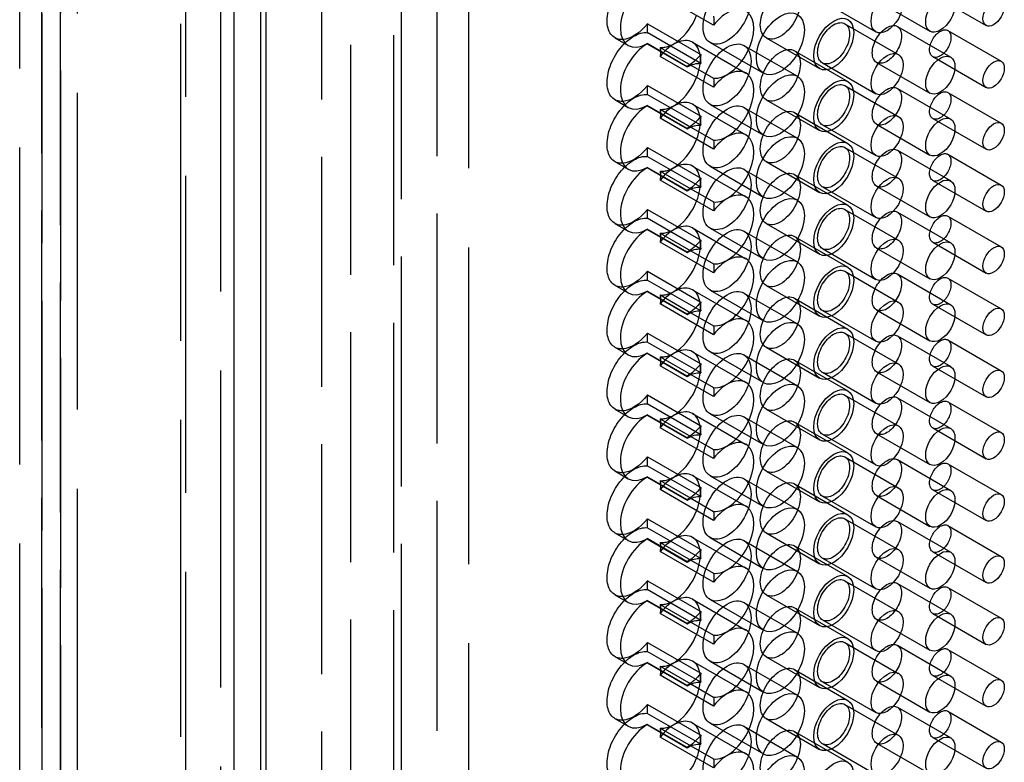
# Model space of a CAD drawing. Units: millimetres. Extents: x 63 to 4291, y 73 to 3057.
# Drawn here: x 3402 to 3428, y 1117 to 1136 of the extents above; entities that cross this region are included whole.
import ezdxf

# ---------------------------------------------------------------- set-up
doc = ezdxf.new("R2010")
doc.units = ezdxf.units.MM
doc.header["$LTSCALE"] = 2
doc.linetypes.add('Dashed', pattern=[5.7, 4.56, -1.14])
for name, color, linetype in [('Hidden (ISO)', 7, 'Dashed'), ('Hidden Narrow (ISO)', 7, 'Dashed'), ('Visible (ISO)', 7, 'Continuous')]:
    doc.layers.add(name, color=color, linetype=linetype)

msp = doc.modelspace()

# ---------------------------------------------------------------- linework, layer by layer
at = {"layer": 'Hidden (ISO)', "ltscale": 0.921053}
for p, q in [((3414.234, 1329.861), (3414.234, 970.602)), ((3407.663, 1326.593), (3407.663, 967.334)), ((3408.015, 1326.102), (3408.015, 966.844)), ((3406.602, 1325.285), (3406.602, 966.027)), ((3406.743, 966.354), (3406.743, 1325.122)), ((3402.339, 1040.607), (3402.339, 1251.683)), ((3403.861, 1249.961), (3403.861, 1038.898)), ((3426.544, 1137.06), (3427.959, 1136.244)), ((3423.618, 1136.894), (3425.033, 1136.078)), ((3425.056, 1136.908), (3426.471, 1136.092)), ((3424.217, 1136.292), (3425.632, 1135.476)), ((3420.393, 1135.239), (3418.978, 1136.055)), ((3425.606, 1136.219), (3427.021, 1135.403)), ((3426.944, 1136.112), (3428.359, 1135.296)), ((3418.118, 1135.919), (3418.472, 1135.715)), ((3420.177, 1135.799), (3421.592, 1134.983)), ((3420.641, 1135.795), (3422.056, 1134.979)), ((3422.13, 1135.917), (3423.545, 1135.101)), ((3419.317, 1135.663), (3420.131, 1135.194)), ((3421.54, 1135.713), (3422.956, 1134.897)), ((3422.879, 1135.575), (3424.294, 1134.759)), ((3423.618, 1135.252), (3425.033, 1134.436)), ((3425.056, 1135.266), (3426.471, 1134.45)), ((3426.544, 1135.419), (3427.959, 1134.603)), ((3424.217, 1134.651), (3425.632, 1133.835)), ((3425.606, 1134.578), (3427.021, 1133.762)), ((3426.944, 1134.47), (3428.359, 1133.654)), ((3418.118, 1134.278), (3418.472, 1134.074)), ((3420.393, 1133.598), (3418.978, 1134.414)), ((3422.13, 1134.276), (3423.545, 1133.46)), ((3419.317, 1134.022), (3420.131, 1133.553)), ((3420.177, 1134.158), (3421.592, 1133.342)), ((3420.641, 1134.153), (3422.056, 1133.337)), ((3421.54, 1134.072), (3422.956, 1133.256)), ((3422.879, 1133.934), (3424.294, 1133.118)), ((3426.544, 1133.777), (3427.959, 1132.961)), ((3423.618, 1133.611), (3425.033, 1132.795)), ((3425.056, 1133.625), (3426.471, 1132.809)), ((3424.217, 1133.01), (3425.632, 1132.194)), ((3425.606, 1132.937), (3427.021, 1132.121)), ((3418.118, 1132.637), (3418.472, 1132.433)), ((3420.393, 1131.957), (3418.978, 1132.773)), ((3422.13, 1132.634), (3423.545, 1131.819)), ((3426.944, 1132.829), (3428.359, 1132.013)), ((3419.317, 1132.381), (3420.131, 1131.911)), ((3420.177, 1132.516), (3421.592, 1131.701)), ((3420.641, 1132.512), (3422.056, 1131.696)), ((3421.54, 1132.43), (3422.956, 1131.614)), ((3422.879, 1132.293), (3424.294, 1131.477)), ((3426.544, 1132.136), (3427.959, 1131.32)), ((3423.618, 1131.97), (3425.033, 1131.154)), ((3425.056, 1131.984), (3426.471, 1131.168)), ((3424.217, 1131.369), (3425.632, 1130.553)), ((3420.393, 1130.316), (3418.978, 1131.132)), ((3425.606, 1131.296), (3427.021, 1130.48)), ((3426.944, 1131.188), (3428.359, 1130.372)), ((3418.118, 1130.996), (3418.472, 1130.792)), ((3420.177, 1130.875), (3421.592, 1130.059)), ((3420.641, 1130.871), (3422.056, 1130.055)), ((3421.54, 1130.789), (3422.956, 1129.973)), ((3422.13, 1130.993), (3423.545, 1130.177)), ((3419.317, 1130.74), (3420.131, 1130.27)), ((3422.879, 1130.652), (3424.294, 1129.836)), ((3423.618, 1130.329), (3425.033, 1129.513)), ((3425.056, 1130.343), (3426.471, 1129.527)), ((3426.544, 1130.495), (3427.959, 1129.679)), ((3420.393, 1128.674), (3418.978, 1129.49)), ((3424.217, 1129.727), (3425.632, 1128.911)), ((3425.606, 1129.655), (3427.021, 1128.839)), ((3426.944, 1129.547), (3428.359, 1128.731)), ((3418.118, 1129.355), (3418.472, 1129.151)), ((3420.177, 1129.234), (3421.592, 1128.418)), ((3420.641, 1129.23), (3422.056, 1128.414)), ((3422.13, 1129.352), (3423.545, 1128.536)), ((3419.317, 1129.098), (3420.131, 1128.629)), ((3421.54, 1129.148), (3422.956, 1128.332)), ((3422.879, 1129.01), (3424.294, 1128.194)), ((3425.056, 1128.702), (3426.471, 1127.886)), ((3426.544, 1128.854), (3427.959, 1128.038)), ((3423.618, 1128.688), (3425.033, 1127.872)), ((3424.217, 1128.086), (3425.632, 1127.27)), ((3425.606, 1128.014), (3427.021, 1127.198)), ((3418.118, 1127.713), (3418.472, 1127.509)), ((3420.393, 1127.033), (3418.978, 1127.849)), ((3422.13, 1127.711), (3423.545, 1126.895)), ((3426.944, 1127.906), (3428.359, 1127.09)), ((3419.317, 1127.457), (3420.131, 1126.988)), ((3420.177, 1127.593), (3421.592, 1126.777)), ((3420.641, 1127.589), (3422.056, 1126.773)), ((3421.54, 1127.507), (3422.956, 1126.691)), ((3422.879, 1127.369), (3424.294, 1126.553)), ((3426.544, 1127.213), (3427.959, 1126.397)), ((3423.618, 1127.047), (3425.033, 1126.231)), ((3425.056, 1127.061), (3426.471, 1126.245)), ((3424.217, 1126.445), (3425.632, 1125.629)), ((3425.606, 1126.372), (3427.021, 1125.556)), ((3420.393, 1125.392), (3418.978, 1126.208)), ((3426.944, 1126.265), (3428.359, 1125.449)), ((3418.118, 1126.072), (3418.472, 1125.868)), ((3420.177, 1125.952), (3421.592, 1125.136)), ((3420.641, 1125.948), (3422.056, 1125.132)), ((3421.54, 1125.866), (3422.956, 1125.05)), ((3422.13, 1126.07), (3423.545, 1125.254)), ((3419.317, 1125.816), (3420.131, 1125.347)), ((3422.879, 1125.728), (3424.294, 1124.912)), ((3426.544, 1125.572), (3427.959, 1124.756)), ((3423.618, 1125.406), (3425.033, 1124.59)), ((3425.056, 1125.42), (3426.471, 1124.604)), ((3424.217, 1124.804), (3425.632, 1123.988)), ((3420.393, 1123.751), (3418.978, 1124.567)), ((3425.606, 1124.731), (3427.021, 1123.915)), ((3426.944, 1124.624), (3428.359, 1123.808)), ((3418.118, 1124.431), (3418.472, 1124.227)), ((3420.177, 1124.311), (3421.592, 1123.495)), ((3420.641, 1124.306), (3422.056, 1123.49)), ((3422.13, 1124.429), (3423.545, 1123.613)), ((3419.317, 1124.175), (3420.131, 1123.706)), ((3421.54, 1124.225), (3422.956, 1123.409)), ((3422.879, 1124.087), (3424.294, 1123.271)), ((3423.618, 1123.764), (3425.033, 1122.948)), ((3425.056, 1123.778), (3426.471, 1122.962)), ((3426.544, 1123.93), (3427.959, 1123.115)), ((3424.217, 1123.163), (3425.632, 1122.347)), ((3425.606, 1123.09), (3427.021, 1122.274)), ((3426.944, 1122.982), (3428.359, 1122.166)), ((3418.118, 1122.79), (3418.472, 1122.586)), ((3420.393, 1122.11), (3418.978, 1122.926)), ((3422.13, 1122.788), (3423.545, 1121.972)), ((3419.317, 1122.534), (3420.131, 1122.065)), ((3420.177, 1122.67), (3421.592, 1121.854)), ((3420.641, 1122.665), (3422.056, 1121.849)), ((3421.54, 1122.583), (3422.956, 1121.767)), ((3422.879, 1122.446), (3424.294, 1121.63)), ((3426.544, 1122.289), (3427.959, 1121.473)), ((3423.618, 1122.123), (3425.033, 1121.307)), ((3425.056, 1122.137), (3426.471, 1121.321)), ((3424.217, 1121.522), (3425.632, 1120.706)), ((3425.606, 1121.449), (3427.021, 1120.633)), ((3418.118, 1121.149), (3418.472, 1120.945)), ((3420.393, 1120.469), (3418.978, 1121.285)), ((3422.13, 1121.146), (3423.545, 1120.33)), ((3426.944, 1121.341), (3428.359, 1120.525)), ((3419.317, 1120.893), (3420.131, 1120.423)), ((3420.177, 1121.028), (3421.592, 1120.212)), ((3420.641, 1121.024), (3422.056, 1120.208)), ((3421.54, 1120.942), (3422.956, 1120.126)), ((3422.879, 1120.805), (3424.294, 1119.989)), ((3426.544, 1120.648), (3427.959, 1119.832)), ((3423.618, 1120.482), (3425.033, 1119.666)), ((3425.056, 1120.496), (3426.471, 1119.68)), ((3424.217, 1119.88), (3425.632, 1119.064)), ((3420.393, 1118.828), (3418.978, 1119.644)), ((3425.606, 1119.808), (3427.021, 1118.992)), ((3426.944, 1119.7), (3428.359, 1118.884)), ((3418.118, 1119.508), (3418.472, 1119.304)), ((3420.177, 1119.387), (3421.592, 1118.571)), ((3420.641, 1119.383), (3422.056, 1118.567)), ((3421.54, 1119.301), (3422.956, 1118.485)), ((3422.13, 1119.505), (3423.545, 1118.689)), ((3419.317, 1119.251), (3420.131, 1118.782)), ((3422.879, 1119.164), (3424.294, 1118.348)), ((3423.618, 1118.841), (3425.033, 1118.025)), ((3425.056, 1118.855), (3426.471, 1118.039)), ((3426.544, 1119.007), (3427.959, 1118.191)), ((3420.393, 1117.186), (3418.978, 1118.002)), ((3424.217, 1118.239), (3425.632, 1117.423)), ((3425.606, 1118.167), (3427.021, 1117.351)), ((3426.944, 1118.059), (3428.359, 1117.243)), ((3418.118, 1117.867), (3418.472, 1117.663)), ((3420.177, 1117.746), (3421.592, 1116.93)), ((3420.641, 1117.742), (3422.056, 1116.926)), ((3422.13, 1117.864), (3423.545, 1117.048)), ((3419.317, 1117.61), (3420.131, 1117.141)), ((3421.54, 1117.66), (3422.956, 1116.844)), ((3422.879, 1117.522), (3424.294, 1116.706)), ((3425.056, 1117.214), (3426.471, 1116.398)), ((3426.544, 1117.366), (3427.959, 1116.55)), ((3423.618, 1117.2), (3425.033, 1116.384))]:
    msp.add_line(p, q, dxfattribs=at)
at = {"layer": 'Hidden (ISO)', "ltscale": 0.921053, "extrusion": (0, 0, -1)}
for centre in [(3418.618, 1136.786), (3418.618, 1135.144), (3418.618, 1133.503), (3418.618, 1131.862), (3418.618, 1130.221), (3418.618, 1128.58), (3418.618, 1126.939), (3418.618, 1125.297), (3418.618, 1123.656), (3418.618, 1122.015), (3418.618, 1120.374), (3418.618, 1118.733), (3418.618, 1117.092)]:
    msp.add_ellipse(centre, major_axis=(-0.5, -0.866), ratio=0.576983, start_param=5.921457, end_param=9.174659, dxfattribs=at)
at = {"layer": 'Hidden (ISO)', "ltscale": 0.921053}
for centre, major_axis, start_param, end_param in [((3421.091, 1136.574), (0.45, 0.78), 5.497469, 11.780654), ((3422.504, 1136.567), (0.375, 0.65), 5.497469, 11.780654), ((3419.678, 1136.574), (-0.5, -0.866), 5.346227, 5.637639), ((3423.917, 1135.772), (0.3, 0.52), 5.497469, 11.780654), ((3425.331, 1135.743), (0.275, 0.476), 5.497469, 11.780654), ((3426.744, 1135.765), (0.2, 0.347), 5.497469, 11.780654), ((3419.678, 1134.933), (0.5, 0.866), 4.961274, 7.605096), ((3419.678, 1136.574), (-0.5, -0.866), 0.250119, 0.936959), ((3421.091, 1134.933), (0.45, 0.78), 5.497469, 11.780654), ((3422.504, 1134.925), (0.375, 0.65), 5.497469, 11.780654), ((3423.917, 1134.131), (0.3, 0.52), 5.497469, 11.780654), ((3419.678, 1134.933), (-0.5, -0.866), 5.346227, 5.637639), ((3425.331, 1134.102), (0.275, 0.476), 5.497469, 11.780654), ((3426.744, 1134.124), (0.2, 0.347), 5.497469, 11.780654), ((3419.678, 1133.291), (0.5, 0.866), 4.961274, 7.605096), ((3419.678, 1134.933), (-0.5, -0.866), 0.250119, 0.936959), ((3421.091, 1133.292), (0.45, 0.78), 5.497469, 11.780654), ((3422.504, 1133.284), (0.375, 0.65), 5.497469, 11.780654), ((3419.678, 1133.291), (-0.5, -0.866), 5.346227, 5.637639), ((3423.917, 1132.49), (0.3, 0.52), 5.497469, 11.780654), ((3425.331, 1132.461), (0.275, 0.476), 5.497469, 11.780654), ((3426.744, 1132.483), (0.2, 0.347), 5.497469, 11.780654), ((3419.678, 1131.65), (0.5, 0.866), 4.961274, 7.605096), ((3419.678, 1133.291), (-0.5, -0.866), 0.250119, 0.936959), ((3421.091, 1131.651), (0.45, 0.78), 5.497469, 11.780654), ((3422.504, 1131.643), (0.375, 0.65), 5.497469, 11.780654), ((3419.678, 1131.65), (-0.5, -0.866), 5.346227, 5.637639), ((3423.917, 1130.849), (0.3, 0.52), 5.497469, 11.780654), ((3425.331, 1130.819), (0.275, 0.476), 5.497469, 11.780654), ((3426.744, 1130.842), (0.2, 0.347), 5.497469, 11.780654), ((3419.678, 1130.009), (0.5, 0.866), 4.961274, 7.605096), ((3419.678, 1131.65), (-0.5, -0.866), 0.250119, 0.936959), ((3421.091, 1130.01), (0.45, 0.78), 5.497469, 11.780654), ((3422.504, 1130.002), (0.375, 0.65), 5.497469, 11.780654), ((3423.917, 1129.208), (0.3, 0.52), 5.497469, 11.780654), ((3425.331, 1129.178), (0.275, 0.476), 5.497469, 11.780654), ((3419.678, 1130.009), (-0.5, -0.866), 5.346227, 5.637639), ((3426.744, 1129.2), (0.2, 0.347), 5.497469, 11.780654), ((3419.678, 1128.368), (0.5, 0.866), 4.961274, 7.605096), ((3419.678, 1130.009), (-0.5, -0.866), 0.250119, 0.936959), ((3421.091, 1128.368), (0.45, 0.78), 5.497469, 11.780654), ((3422.504, 1128.361), (0.375, 0.65), 5.497469, 11.780654), ((3423.917, 1127.566), (0.3, 0.52), 5.497469, 11.780654), ((3419.678, 1128.368), (-0.5, -0.866), 5.346227, 5.637639), ((3425.331, 1127.537), (0.275, 0.476), 5.497469, 11.780654), ((3426.744, 1127.559), (0.2, 0.347), 5.497469, 11.780654), ((3419.678, 1126.727), (0.5, 0.866), 4.961274, 7.605096), ((3419.678, 1128.368), (-0.5, -0.866), 0.250119, 0.936959), ((3421.091, 1126.727), (0.45, 0.78), 5.497469, 11.780654), ((3422.504, 1126.72), (0.375, 0.65), 5.497469, 11.780654), ((3419.678, 1126.727), (-0.5, -0.866), 5.346227, 5.637639), ((3423.917, 1125.925), (0.3, 0.52), 5.497469, 11.780654), ((3425.331, 1125.896), (0.275, 0.476), 5.497469, 11.780654), ((3426.744, 1125.918), (0.2, 0.347), 5.497469, 11.780654), ((3419.678, 1125.086), (0.5, 0.866), 4.961274, 7.605096), ((3419.678, 1126.727), (-0.5, -0.866), 0.250119, 0.936959), ((3421.091, 1125.086), (0.45, 0.78), 5.497469, 11.780654), ((3422.504, 1125.078), (0.375, 0.65), 5.497469, 11.780654), ((3419.678, 1125.086), (-0.5, -0.866), 5.346227, 5.637639), ((3423.917, 1124.284), (0.3, 0.52), 5.497469, 11.780654), ((3425.331, 1124.255), (0.275, 0.476), 5.497469, 11.780654), ((3426.744, 1124.277), (0.2, 0.347), 5.497469, 11.780654), ((3419.678, 1123.444), (0.5, 0.866), 4.961274, 7.605096), ((3419.678, 1125.086), (-0.5, -0.866), 0.250119, 0.936959), ((3421.091, 1123.445), (0.45, 0.78), 5.497469, 11.780654), ((3422.504, 1123.437), (0.375, 0.65), 5.497469, 11.780654), ((3423.917, 1122.643), (0.3, 0.52), 5.497469, 11.780654), ((3419.678, 1123.444), (-0.5, -0.866), 5.346227, 5.637639), ((3425.331, 1122.614), (0.275, 0.476), 5.497469, 11.780654), ((3426.744, 1122.636), (0.2, 0.347), 5.497469, 11.780654), ((3419.678, 1121.803), (0.5, 0.866), 4.961274, 7.605096), ((3419.678, 1123.444), (-0.5, -0.866), 0.250119, 0.936959), ((3421.091, 1121.804), (0.45, 0.78), 5.497469, 11.780654), ((3422.504, 1121.796), (0.375, 0.65), 5.497469, 11.780654), ((3419.678, 1121.803), (-0.5, -0.866), 5.346227, 5.637639), ((3423.917, 1121.002), (0.3, 0.52), 5.497469, 11.780654), ((3425.331, 1120.972), (0.275, 0.476), 5.497469, 11.780654), ((3426.744, 1120.995), (0.2, 0.347), 5.497469, 11.780654), ((3419.678, 1120.162), (0.5, 0.866), 4.961274, 7.605096), ((3419.678, 1121.803), (-0.5, -0.866), 0.250119, 0.936959), ((3421.091, 1120.163), (0.45, 0.78), 5.497469, 11.780654), ((3422.504, 1120.155), (0.375, 0.65), 5.497469, 11.780654), ((3419.678, 1120.162), (-0.5, -0.866), 5.346227, 5.637639), ((3423.917, 1119.361), (0.3, 0.52), 5.497469, 11.780654), ((3425.331, 1119.331), (0.275, 0.476), 5.497469, 11.780654), ((3426.744, 1119.354), (0.2, 0.347), 5.497469, 11.780654), ((3419.678, 1118.521), (0.5, 0.866), 4.961274, 7.605096), ((3419.678, 1120.162), (-0.5, -0.866), 0.250119, 0.936959), ((3421.091, 1118.521), (0.45, 0.78), 5.497469, 11.780654), ((3422.504, 1118.514), (0.375, 0.65), 5.497469, 11.780654), ((3423.917, 1117.719), (0.3, 0.52), 5.497469, 11.780654), ((3425.331, 1117.69), (0.275, 0.476), 5.497469, 11.780654), ((3419.678, 1118.521), (-0.5, -0.866), 5.346227, 5.637639), ((3426.744, 1117.712), (0.2, 0.347), 5.497469, 11.780654), ((3419.678, 1116.88), (0.5, 0.866), 4.961274, 7.605096), ((3419.678, 1118.521), (-0.5, -0.866), 0.250119, 0.936959), ((3421.091, 1116.88), (0.45, 0.78), 5.497469, 11.780654), ((3422.504, 1116.873), (0.375, 0.65), 5.497469, 11.780654)]:
    msp.add_ellipse(centre, major_axis=major_axis, ratio=0.576983, start_param=start_param, end_param=end_param, dxfattribs=at)
at = {"layer": 'Hidden (ISO)', "ltscale": 0.00803, "extrusion": (0, 0, -1)}
for centre in [(3418.618, 1135.144), (3418.618, 1133.503), (3418.618, 1131.862), (3418.618, 1130.221), (3418.618, 1128.58), (3418.618, 1126.939), (3418.618, 1125.297), (3418.618, 1123.656), (3418.618, 1122.015), (3418.618, 1120.374), (3418.618, 1118.733), (3418.618, 1117.092)]:
    msp.add_ellipse(centre, major_axis=(-0.5, -0.866), ratio=0.576983, start_param=3.787139, end_param=3.926673, dxfattribs=at)
at = {"layer": 'Hidden Narrow (ISO)', "ltscale": 0.668421}
for p, q in [((3410.344, 1330.88), (3410.344, 971.621)), ((3412.465, 971.622), (3412.465, 1330.881)), ((3413.401, 1329.379), (3413.401, 970.121)), ((3412.257, 969.868), (3412.257, 1329.127)), ((3411.114, 969.615), (3411.114, 1328.874)), ((3408.014, 1327.082), (3408.014, 967.824)), ((3402.924, 1041.423), (3402.924, 1252.499)), ((3402.926, 1250.866), (3402.926, 1039.79)), ((3403.421, 1039.511), (3403.421, 1250.574)), ((3403.422, 1249.349), (3403.422, 1038.286))]:
    msp.add_line(p, q, dxfattribs=at)
at = {"layer": 'Visible (ISO)'}
for p, q in [((3408.866, 1249.168), (3408.866, 1032.138)), ((3408.725, 1248.892), (3408.725, 1032.318)), ((3420.731, 1136.25), (3419.316, 1137.066)), ((3418.979, 1136.293), (3420.394, 1135.477)), ((3420.033, 1135.153), (3418.971, 1135.765)), ((3418.971, 1135.765), (3418.971, 1135.757)), ((3418.971, 1135.757), (3420.033, 1135.145)), ((3420.731, 1134.609), (3419.316, 1135.425)), ((3420.033, 1135.153), (3420.033, 1135.145)), ((3420.131, 1135.194), (3420.732, 1134.847)), ((3418.979, 1134.652), (3420.394, 1133.836)), ((3420.033, 1133.512), (3418.971, 1134.124)), ((3418.971, 1134.124), (3418.971, 1134.116)), ((3418.971, 1134.116), (3420.033, 1133.504)), ((3420.731, 1132.968), (3419.316, 1133.784)), ((3420.033, 1133.512), (3420.033, 1133.504)), ((3420.131, 1133.553), (3420.732, 1133.206)), ((3418.979, 1133.011), (3420.394, 1132.195)), ((3420.033, 1131.871), (3418.971, 1132.483)), ((3418.971, 1132.483), (3418.971, 1132.475)), ((3418.971, 1132.475), (3420.033, 1131.863)), ((3420.731, 1131.327), (3419.316, 1132.143)), ((3420.033, 1131.871), (3420.033, 1131.863)), ((3420.131, 1131.911), (3420.732, 1131.565)), ((3418.979, 1131.369), (3420.394, 1130.553)), ((3420.033, 1130.23), (3418.971, 1130.842)), ((3418.971, 1130.842), (3418.971, 1130.833)), ((3418.971, 1130.833), (3420.033, 1130.221)), ((3420.731, 1129.686), (3419.316, 1130.502)), ((3420.131, 1130.27), (3420.732, 1129.924)), ((3420.033, 1130.23), (3420.033, 1130.221)), ((3418.979, 1129.728), (3420.394, 1128.912)), ((3420.033, 1128.588), (3418.971, 1129.2)), ((3418.971, 1129.2), (3418.971, 1129.192)), ((3418.971, 1129.192), (3420.033, 1128.58)), ((3420.731, 1128.045), (3419.316, 1128.861)), ((3420.033, 1128.588), (3420.033, 1128.58)), ((3420.131, 1128.629), (3420.732, 1128.282)), ((3418.979, 1128.087), (3420.394, 1127.271)), ((3420.033, 1126.947), (3418.971, 1127.559)), ((3418.971, 1127.559), (3418.971, 1127.551)), ((3418.971, 1127.551), (3420.033, 1126.939)), ((3420.731, 1126.403), (3419.316, 1127.219)), ((3420.033, 1126.947), (3420.033, 1126.939)), ((3420.131, 1126.988), (3420.732, 1126.641)), ((3418.979, 1126.446), (3420.394, 1125.63)), ((3420.033, 1125.306), (3418.971, 1125.918)), ((3418.971, 1125.918), (3418.971, 1125.91)), ((3418.971, 1125.91), (3420.033, 1125.298)), ((3420.731, 1124.762), (3419.316, 1125.578)), ((3420.033, 1125.306), (3420.033, 1125.298)), ((3420.131, 1125.347), (3420.732, 1125)), ((3418.979, 1124.805), (3420.394, 1123.989)), ((3420.033, 1123.665), (3418.971, 1124.277)), ((3418.971, 1124.277), (3418.971, 1124.269)), ((3418.971, 1124.269), (3420.033, 1123.657)), ((3420.731, 1123.121), (3419.316, 1123.937)), ((3420.033, 1123.665), (3420.033, 1123.657)), ((3420.131, 1123.706), (3420.732, 1123.359)), ((3418.979, 1123.164), (3420.394, 1122.348)), ((3420.033, 1122.024), (3418.971, 1122.636)), ((3418.971, 1122.636), (3418.971, 1122.628)), ((3418.971, 1122.628), (3420.033, 1122.016)), ((3420.731, 1121.48), (3419.316, 1122.296)), ((3420.033, 1122.024), (3420.033, 1122.016)), ((3420.131, 1122.065), (3420.732, 1121.718)), ((3418.979, 1121.522), (3420.394, 1120.706)), ((3420.033, 1120.383), (3418.971, 1120.995)), ((3418.971, 1120.995), (3418.971, 1120.986)), ((3418.971, 1120.986), (3420.033, 1120.375)), ((3420.731, 1119.839), (3419.316, 1120.655)), ((3420.033, 1120.383), (3420.033, 1120.375)), ((3420.131, 1120.423), (3420.732, 1120.077)), ((3418.979, 1119.881), (3420.394, 1119.065)), ((3420.033, 1118.742), (3418.971, 1119.353)), ((3418.971, 1119.353), (3418.971, 1119.345)), ((3418.971, 1119.345), (3420.033, 1118.733)), ((3420.731, 1118.198), (3419.316, 1119.014)), ((3420.131, 1118.782), (3420.732, 1118.435)), ((3420.033, 1118.742), (3420.033, 1118.733)), ((3418.979, 1118.24), (3420.394, 1117.424)), ((3420.033, 1117.1), (3418.971, 1117.712)), ((3418.971, 1117.712), (3418.971, 1117.704)), ((3418.971, 1117.704), (3420.033, 1117.092)), ((3420.731, 1116.557), (3419.316, 1117.372)), ((3420.033, 1117.1), (3420.033, 1117.092)), ((3420.131, 1117.141), (3420.732, 1116.794))]:
    msp.add_line(p, q, dxfattribs=at)
for centre, major_axis, start_param, end_param in [((3418.971, 1136.582), (-0.5, -0.866), 3.926673, 7.068265), ((3425.333, 1136.597), (0.3, 0.52), 5.497469, 11.780654), ((3426.746, 1136.568), (0.275, 0.476), 5.497469, 11.780654), ((3428.159, 1136.59), (0.2, 0.347), 5.497469, 11.780654), ((3421.093, 1135.758), (-0.5, -0.866), 0.250119, 4.463504), ((3422.506, 1135.758), (0.45, 0.78), 5.497469, 11.780654), ((3419.678, 1136.574), (0.5, 0.866), 4.078551, 4.961274), ((3423.919, 1135.751), (0.375, 0.65), 5.497469, 11.780654), ((3418.971, 1134.94), (-0.5, -0.866), 3.926673, 7.068265), ((3425.333, 1134.956), (0.3, 0.52), 5.497469, 11.780654), ((3426.746, 1134.927), (0.275, 0.476), 5.497469, 11.780654), ((3421.093, 1135.758), (-0.5, -0.866), 5.346227, 5.637639), ((3428.159, 1134.949), (0.2, 0.347), 5.497469, 11.780654), ((3421.093, 1134.117), (-0.5, -0.866), 0.250119, 4.463504), ((3422.506, 1134.117), (0.45, 0.78), 5.497469, 11.780654), ((3419.678, 1134.933), (0.5, 0.866), 4.078551, 4.961274), ((3423.919, 1134.109), (0.375, 0.65), 5.497469, 11.780654), ((3418.971, 1133.299), (-0.5, -0.866), 3.926673, 7.068265), ((3425.333, 1133.315), (0.3, 0.52), 5.497469, 11.780654), ((3421.093, 1134.117), (-0.5, -0.866), 5.346227, 5.637639), ((3426.746, 1133.286), (0.275, 0.476), 5.497469, 11.780654), ((3428.159, 1133.308), (0.2, 0.347), 5.497469, 11.780654), ((3421.093, 1132.475), (-0.5, -0.866), 0.250119, 4.463504), ((3419.678, 1133.291), (0.5, 0.866), 4.078551, 4.961274), ((3422.506, 1132.476), (0.45, 0.78), 5.497469, 11.780654), ((3423.919, 1132.468), (0.375, 0.65), 5.497469, 11.780654), ((3418.971, 1131.658), (-0.5, -0.866), 3.926673, 7.068265), ((3421.093, 1132.475), (-0.5, -0.866), 5.346227, 5.637639), ((3425.333, 1131.674), (0.3, 0.52), 5.497469, 11.780654), ((3426.746, 1131.645), (0.275, 0.476), 5.497469, 11.780654), ((3421.093, 1130.834), (-0.5, -0.866), 0.250119, 4.463504), ((3428.159, 1131.667), (0.2, 0.347), 5.497469, 11.780654), ((3419.678, 1131.65), (0.5, 0.866), 4.078551, 4.961274), ((3422.506, 1130.835), (0.45, 0.78), 5.497469, 11.780654), ((3423.919, 1130.827), (0.375, 0.65), 5.497469, 11.780654), ((3418.971, 1130.017), (-0.5, -0.866), 3.926673, 7.068265), ((3421.093, 1130.834), (-0.5, -0.866), 5.346227, 5.637639), ((3425.333, 1130.033), (0.3, 0.52), 5.497469, 11.780654), ((3426.746, 1130.003), (0.275, 0.476), 5.497469, 11.780654), ((3428.159, 1130.026), (0.2, 0.347), 5.497469, 11.780654), ((3421.093, 1129.193), (-0.5, -0.866), 0.250119, 4.463504), ((3422.506, 1129.194), (0.45, 0.78), 5.497469, 11.780654), ((3419.678, 1130.009), (0.5, 0.866), 4.078551, 4.961274), ((3423.919, 1129.186), (0.375, 0.65), 5.497469, 11.780654), ((3418.971, 1128.376), (-0.5, -0.866), 3.926673, 7.068265), ((3425.333, 1128.392), (0.3, 0.52), 5.497469, 11.780654), ((3421.093, 1129.193), (-0.5, -0.866), 5.346227, 5.637639), ((3426.746, 1128.362), (0.275, 0.476), 5.497469, 11.780654), ((3428.159, 1128.385), (0.2, 0.347), 5.497469, 11.780654), ((3421.093, 1127.552), (-0.5, -0.866), 0.250119, 4.463504), ((3419.678, 1128.368), (0.5, 0.866), 4.078551, 4.961274), ((3422.506, 1127.552), (0.45, 0.78), 5.497469, 11.780654), ((3423.919, 1127.545), (0.375, 0.65), 5.497469, 11.780654), ((3418.971, 1126.735), (-0.5, -0.866), 3.926673, 7.068265), ((3421.093, 1127.552), (-0.5, -0.866), 5.346227, 5.637639), ((3425.333, 1126.75), (0.3, 0.52), 5.497469, 11.780654), ((3426.746, 1126.721), (0.275, 0.476), 5.497469, 11.780654), ((3428.159, 1126.743), (0.2, 0.347), 5.497469, 11.780654), ((3421.093, 1125.911), (-0.5, -0.866), 0.250119, 4.463504), ((3419.678, 1126.727), (0.5, 0.866), 4.078551, 4.961274), ((3422.506, 1125.911), (0.45, 0.78), 5.497469, 11.780654), ((3423.919, 1125.904), (0.375, 0.65), 5.497469, 11.780654), ((3418.971, 1125.093), (-0.5, -0.866), 3.926673, 7.068265), ((3421.093, 1125.911), (-0.5, -0.866), 5.346227, 5.637639), ((3425.333, 1125.109), (0.3, 0.52), 5.497469, 11.780654), ((3426.746, 1125.08), (0.275, 0.476), 5.497469, 11.780654), ((3428.159, 1125.102), (0.2, 0.347), 5.497469, 11.780654), ((3421.093, 1124.27), (-0.5, -0.866), 0.250119, 4.463504), ((3422.506, 1124.27), (0.45, 0.78), 5.497469, 11.780654), ((3419.678, 1125.086), (0.5, 0.866), 4.078551, 4.961274), ((3423.919, 1124.262), (0.375, 0.65), 5.497469, 11.780654), ((3418.971, 1123.452), (-0.5, -0.866), 3.926673, 7.068265), ((3425.333, 1123.468), (0.3, 0.52), 5.497469, 11.780654), ((3426.746, 1123.439), (0.275, 0.476), 5.497469, 11.780654), ((3421.093, 1124.27), (-0.5, -0.866), 5.346227, 5.637639), ((3428.159, 1123.461), (0.2, 0.347), 5.497469, 11.780654), ((3421.093, 1122.628), (-0.5, -0.866), 0.250119, 4.463504), ((3422.506, 1122.629), (0.45, 0.78), 5.497469, 11.780654), ((3419.678, 1123.444), (0.5, 0.866), 4.078551, 4.961274), ((3423.919, 1122.621), (0.375, 0.65), 5.497469, 11.780654), ((3418.971, 1121.811), (-0.5, -0.866), 3.926673, 7.068265), ((3425.333, 1121.827), (0.3, 0.52), 5.497469, 11.780654), ((3421.093, 1122.628), (-0.5, -0.866), 5.346227, 5.637639), ((3426.746, 1121.798), (0.275, 0.476), 5.497469, 11.780654), ((3428.159, 1121.82), (0.2, 0.347), 5.497469, 11.780654), ((3421.093, 1120.987), (-0.5, -0.866), 0.250119, 4.463504), ((3419.678, 1121.803), (0.5, 0.866), 4.078551, 4.961274), ((3422.506, 1120.988), (0.45, 0.78), 5.497469, 11.780654), ((3423.919, 1120.98), (0.375, 0.65), 5.497469, 11.780654), ((3418.971, 1120.17), (-0.5, -0.866), 3.926673, 7.068265), ((3421.093, 1120.987), (-0.5, -0.866), 5.346227, 5.637639), ((3425.333, 1120.186), (0.3, 0.52), 5.497469, 11.780654), ((3426.746, 1120.157), (0.275, 0.476), 5.497469, 11.780654), ((3421.093, 1119.346), (-0.5, -0.866), 0.250119, 4.463504), ((3428.159, 1120.179), (0.2, 0.347), 5.497469, 11.780654), ((3419.678, 1120.162), (0.5, 0.866), 4.078551, 4.961274), ((3422.506, 1119.347), (0.45, 0.78), 5.497469, 11.780654), ((3423.919, 1119.339), (0.375, 0.65), 5.497469, 11.780654), ((3418.971, 1118.529), (-0.5, -0.866), 3.926673, 7.068265), ((3421.093, 1119.346), (-0.5, -0.866), 5.346227, 5.637639), ((3425.333, 1118.545), (0.3, 0.52), 5.497469, 11.780654), ((3426.746, 1118.515), (0.275, 0.476), 5.497469, 11.780654), ((3428.159, 1118.538), (0.2, 0.347), 5.497469, 11.780654), ((3421.093, 1117.705), (-0.5, -0.866), 0.250119, 4.463504), ((3422.506, 1117.705), (0.45, 0.78), 5.497469, 11.780654), ((3419.678, 1118.521), (0.5, 0.866), 4.078551, 4.961274), ((3423.919, 1117.698), (0.375, 0.65), 5.497469, 11.780654), ((3418.971, 1116.888), (-0.5, -0.866), 3.926673, 7.068265), ((3425.333, 1116.904), (0.3, 0.52), 5.497469, 11.780654), ((3421.093, 1117.705), (-0.5, -0.866), 5.346227, 5.637639), ((3426.746, 1116.874), (0.275, 0.476), 5.497469, 11.780654), ((3428.159, 1116.896), (0.2, 0.347), 5.497469, 11.780654), ((3421.093, 1116.064), (-0.5, -0.866), 0.250119, 4.463504), ((3419.678, 1116.88), (0.5, 0.866), 4.078551, 4.961274), ((3422.506, 1116.064), (0.45, 0.78), 5.497469, 11.780654), ((3423.919, 1116.057), (0.375, 0.65), 5.497469, 11.780654)]:
    msp.add_ellipse(centre, major_axis=major_axis, ratio=0.576983, start_param=start_param, end_param=end_param, dxfattribs=at)
at = {"layer": 'Visible (ISO)', "extrusion": (0, 0, -1)}
for centre, major_axis, start_param, end_param in [((3418.618, 1136.786), (-0.5, -0.866), 4.961274, 5.921457), ((3420.033, 1135.97), (-0.5, -0.866), 3.787139, 4.078551), ((3418.618, 1135.144), (-0.5, -0.866), 3.926673, 4.078551), ((3420.033, 1135.97), (-0.5, -0.866), 4.961274, 5.498105), ((3420.033, 1134.328), (0.5, 0.866), 5.498105, 6.033067), ((3420.033, 1134.328), (-0.5, -0.866), 3.787139, 4.078551), ((3418.618, 1135.144), (-0.5, -0.866), 4.961274, 5.921457), ((3418.618, 1133.503), (-0.5, -0.866), 3.926673, 4.078551), ((3420.033, 1134.328), (-0.5, -0.866), 4.961274, 5.498105), ((3420.033, 1132.687), (0.5, 0.866), 5.498105, 6.033067), ((3420.033, 1132.687), (-0.5, -0.866), 3.787139, 4.078551), ((3418.618, 1133.503), (-0.5, -0.866), 4.961274, 5.921457), ((3418.618, 1131.862), (-0.5, -0.866), 3.926673, 4.078551), ((3420.033, 1132.687), (-0.5, -0.866), 4.961274, 5.498105), ((3420.033, 1131.046), (0.5, 0.866), 5.498105, 6.033067), ((3418.618, 1131.862), (-0.5, -0.866), 4.961274, 5.921457), ((3420.033, 1131.046), (-0.5, -0.866), 3.787139, 4.078551), ((3418.618, 1130.221), (-0.5, -0.866), 3.926673, 4.078551), ((3420.033, 1131.046), (-0.5, -0.866), 4.961274, 5.498105), ((3420.033, 1129.405), (0.5, 0.866), 5.498105, 6.033067), ((3420.033, 1129.405), (-0.5, -0.866), 3.787139, 4.078551), ((3418.618, 1130.221), (-0.5, -0.866), 4.961274, 5.921457), ((3418.618, 1128.58), (-0.5, -0.866), 3.926673, 4.078551), ((3420.033, 1129.405), (-0.5, -0.866), 4.961274, 5.498105), ((3420.033, 1127.764), (0.5, 0.866), 5.498105, 6.033067), ((3420.033, 1127.764), (-0.5, -0.866), 3.787139, 4.078551), ((3418.618, 1128.58), (-0.5, -0.866), 4.961274, 5.921457), ((3418.618, 1126.939), (-0.5, -0.866), 3.926673, 4.078551), ((3420.033, 1127.764), (-0.5, -0.866), 4.961274, 5.498105), ((3420.033, 1126.123), (0.5, 0.866), 5.498105, 6.033067), ((3420.033, 1126.123), (-0.5, -0.866), 3.787139, 4.078551), ((3418.618, 1126.939), (-0.5, -0.866), 4.961274, 5.921457), ((3418.618, 1125.297), (-0.5, -0.866), 3.926673, 4.078551), ((3420.033, 1126.123), (-0.5, -0.866), 4.961274, 5.498105), ((3420.033, 1124.481), (0.5, 0.866), 5.498105, 6.033067), ((3418.618, 1125.297), (-0.5, -0.866), 4.961274, 5.921457), ((3420.033, 1124.481), (-0.5, -0.866), 3.787139, 4.078551), ((3418.618, 1123.656), (-0.5, -0.866), 3.926673, 4.078551), ((3420.033, 1124.481), (-0.5, -0.866), 4.961274, 5.498105), ((3420.033, 1122.84), (0.5, 0.866), 5.498105, 6.033067), ((3420.033, 1122.84), (-0.5, -0.866), 3.787139, 4.078551), ((3418.618, 1123.656), (-0.5, -0.866), 4.961274, 5.921457), ((3418.618, 1122.015), (-0.5, -0.866), 3.926673, 4.078551), ((3420.033, 1122.84), (-0.5, -0.866), 4.961274, 5.498105), ((3420.033, 1121.199), (0.5, 0.866), 5.498105, 6.033067), ((3420.033, 1121.199), (-0.5, -0.866), 3.787139, 4.078551), ((3418.618, 1122.015), (-0.5, -0.866), 4.961274, 5.921457), ((3418.618, 1120.374), (-0.5, -0.866), 3.926673, 4.078551), ((3420.033, 1121.199), (-0.5, -0.866), 4.961274, 5.498105), ((3420.033, 1119.558), (0.5, 0.866), 5.498105, 6.033067), ((3418.618, 1120.374), (-0.5, -0.866), 4.961274, 5.921457), ((3420.033, 1119.558), (-0.5, -0.866), 3.787139, 4.078551), ((3418.618, 1118.733), (-0.5, -0.866), 3.926673, 4.078551), ((3420.033, 1119.558), (-0.5, -0.866), 4.961274, 5.498105), ((3420.033, 1117.917), (0.5, 0.866), 5.498105, 6.033067), ((3420.033, 1117.917), (-0.5, -0.866), 3.787139, 4.078551), ((3418.618, 1118.733), (-0.5, -0.866), 4.961274, 5.921457), ((3418.618, 1117.092), (-0.5, -0.866), 3.926673, 4.078551), ((3420.033, 1117.917), (-0.5, -0.866), 4.961274, 5.498105), ((3420.033, 1116.276), (0.5, 0.866), 5.498105, 6.033067), ((3420.033, 1116.276), (-0.5, -0.866), 3.787139, 4.078551)]:
    msp.add_ellipse(centre, major_axis=major_axis, ratio=0.576983, start_param=start_param, end_param=end_param, dxfattribs=at)

doc.saveas('drawing.dxf')
